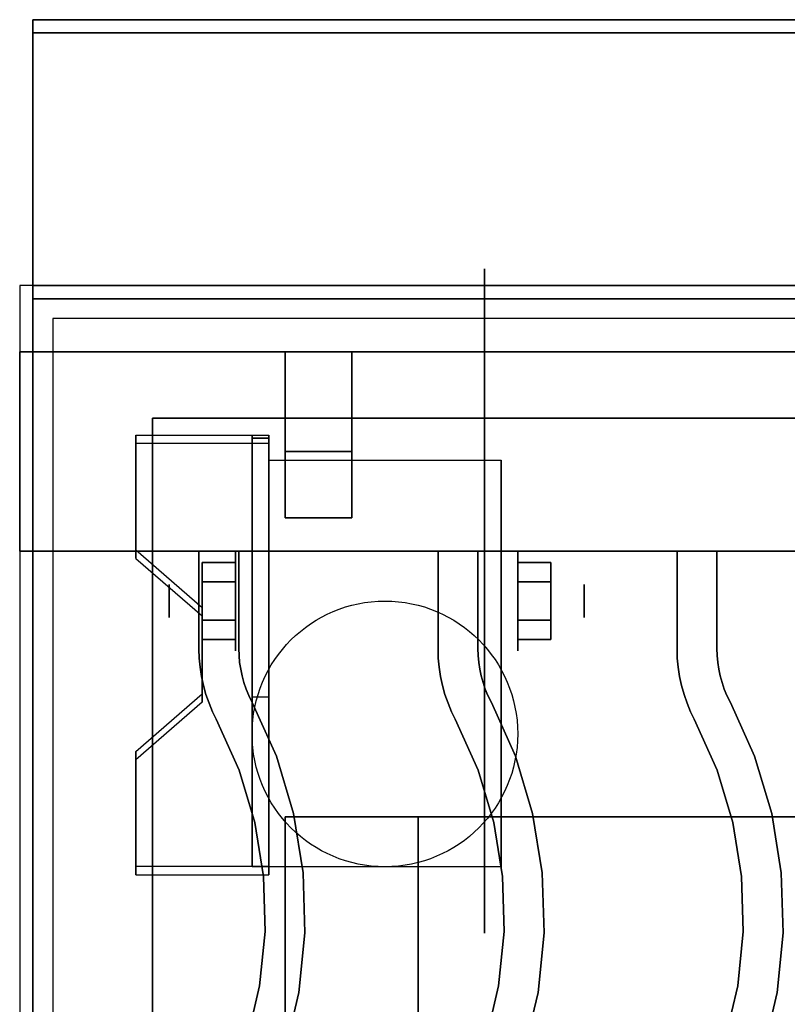
# Model space of a CAD drawing. Extents: x -74 to 74, y -18 to 19.
# Drawn here: x -74 to -68, y 11 to 18 of the extents above; entities that cross this region are included whole.
import ezdxf

# ---------------------------------------------------------------- set-up
doc = ezdxf.new("R2010")
doc.units = 0
for name, color, linetype in [('3D', 254, 'CONTINUOUS'), ('3D-BLACK', 250, 'CONTINUOUS'), ('3D-CASTIRON', 251, 'CONTINUOUS'), ('3D-FLAT', 7, 'CONTINUOUS'), ('3D-NON', 43, 'CONTINUOUS')]:
    doc.layers.add(name, color=color, linetype=linetype)

msp = doc.modelspace()

# ---------------------------------------------------------------- linework, layer by layer
at = {"layer": '3D', "extrusion": (0, -1, 0)}
for centre in [(-71.5, 58, -15.5), (-71.5, 70, -15.5), (-70.5, 58, -15.5), (-70.5, 70, -15.5), (-69.5, 58, -15.5), (-69.5, 70, -15.5), (-68.5, 58, -15.5), (-68.5, 70, -15.5)]:
    msp.add_circle(centre, 0.1875, dxfattribs=at)
at = {"layer": '3D', "extrusion": (1, 0, 0)}
for centre, radius in [((14.125, 2.5, -71.875), 0.375), ((14.125, 2.5, -72.375), 0.125)]:
    msp.add_circle(centre, radius, dxfattribs=at)
at = {"layer": '3D', "extrusion": (-1, 0, 0)}
for centre, radius in [((-14.125, 2.5, 69.75), 0.375), ((-14.125, 2.5, 69.25), 0.125)]:
    msp.add_circle(centre, radius, dxfattribs=at)
at = {"layer": '3D', "extrusion": (1, 0, 0)}
for centre in [(14.125, 2.5, -71.625), (14.125, 2.5, -69.875)]:
    msp.add_arc(centre, 1.0607, 225, 0, dxfattribs=at)
at = {"layer": '3D', "extrusion": (0, -1, 0)}
for centre, start, end in [((-70.5, 12, -12.5), 180, 270), ((-70.5, 24, -12.5), 90, 180)]:
    msp.add_arc(centre, 1, start, end, dxfattribs=at)
at = {"layer": '3D'}
for points in [[(-71.625, 15.3738, 4.087), (-71.625, 15.3113, 4.1953), (-72.625, 15.3113, 4.1953), (-72.625, 15.3738, 4.087)], [(-71.625, 15.3738, 4.087), (-71.625, 12.1262, 2.212), (-71.75, 12.1262, 2.212), (-71.75, 15.3738, 4.087)], [(-71.625, 15.3738, 4.087), (-71.625, 15.3493, 2.6295), (-71.75, 15.3493, 2.6295), (-71.75, 15.3738, 4.087)], [(-71.625, 15.3493, 2.6295), (-71.625, 13.4007, 1.5045), (-71.75, 13.4007, 1.5045), (-71.75, 15.3493, 2.6295)], [(-72.625, 14.5078, 3.587), (-72.625, 14.4453, 3.6953), (-72.125, 14.0123, 3.4453), (-72.125, 14.0748, 3.337)], [(-72.125, 14.2693, 2.25), (-71.875, 14.2693, 2.25), (-71.875, 14.4137, 2.5), (-72.125, 14.4137, 2.5)], [(-72.125, 14.4137, 2.5), (-71.875, 14.4137, 2.5), (-71.875, 14.2693, 2.75), (-72.125, 14.2693, 2.75)], [(-69.5, 14.2693, 2.75), (-69.75, 14.2693, 2.75), (-69.75, 14.4137, 2.5), (-69.5, 14.4137, 2.5)], [(-69.5, 14.4137, 2.5), (-69.75, 14.4137, 2.5), (-69.75, 14.2693, 2.25), (-69.5, 14.2693, 2.25)], [(-72.125, 13.9807, 2.75), (-71.875, 13.9807, 2.75), (-71.875, 13.8363, 2.5), (-72.125, 13.8363, 2.5)], [(-72.125, 13.8363, 2.5), (-71.875, 13.8363, 2.5), (-71.875, 13.9807, 2.25), (-72.125, 13.9807, 2.25)], [(-69.5, 13.9807, 2.25), (-69.75, 13.9807, 2.25), (-69.75, 13.8363, 2.5), (-69.5, 13.8363, 2.5)], [(-69.5, 13.8363, 2.5), (-69.75, 13.8363, 2.5), (-69.75, 13.9807, 2.75), (-69.5, 13.9807, 2.75)], [(-72.125, 13.4252, 2.962), (-72.125, 13.3627, 3.0703), (-72.625, 12.9297, 2.8203), (-72.625, 12.9922, 2.712)], [(-71.625, 12.1262, 2.212), (-71.625, 13.4007, 1.5045), (-71.75, 13.4007, 1.5045), (-71.75, 12.1262, 2.212)], [(-72.625, 12.1262, 2.212), (-72.625, 12.0637, 2.3203), (-71.625, 12.0637, 2.3203), (-71.625, 12.1262, 2.212)]]:
    msp.add_3dface(points, dxfattribs=at)
at = {"layer": '3D', "invisible_edges": 15}
for points in [[(-71.625, 15.3738, 4.087), (-72.625, 15.3738, 4.087), (-72.625, 14.5078, 3.587), (-71.625, 14.5078, 3.587)], [(-71.625, 15.3113, 4.1953), (-72.625, 15.3113, 4.1953), (-72.625, 14.4453, 3.6953), (-71.625, 14.4453, 3.6953)], [(-72.125, 14.0748, 3.337), (-71.625, 14.0748, 3.337), (-71.625, 14.5078, 3.587), (-72.625, 14.5078, 3.587)], [(-72.125, 14.0123, 3.4453), (-71.625, 14.0123, 3.4453), (-71.625, 14.4453, 3.6953), (-72.625, 14.4453, 3.6953)], [(-71.625, 14.0748, 3.337), (-72.125, 14.0748, 3.337), (-72.125, 13.4252, 2.962), (-71.625, 13.4252, 2.962)], [(-71.625, 14.0123, 3.4453), (-72.125, 14.0123, 3.4453), (-72.125, 13.3627, 3.0703), (-71.625, 13.3627, 3.0703)], [(-72.625, 12.9922, 2.712), (-71.625, 12.9922, 2.712), (-71.625, 13.4252, 2.962), (-72.125, 13.4252, 2.962)], [(-72.625, 12.9297, 2.8203), (-71.625, 12.9297, 2.8203), (-71.625, 13.3627, 3.0703), (-72.125, 13.3627, 3.0703)], [(-71.625, 12.9922, 2.712), (-72.625, 12.9922, 2.712), (-72.625, 12.1262, 2.212), (-71.625, 12.1262, 2.212)], [(-71.625, 12.9297, 2.8203), (-72.625, 12.9297, 2.8203), (-72.625, 12.0637, 2.3203), (-71.625, 12.0637, 2.3203)]]:
    msp.add_3dface(points, dxfattribs=at)
at = {"layer": '3D-BLACK', "extrusion": (-1, 0, 0)}
msp.add_circle((-14.125, 2.5, 70), 2.5, dxfattribs=at)
at = {"layer": '3D-CASTIRON'}
for points in [[(-61.5, 16.5, 35), (-73.5, 16.5, 35), (-73.5, 3, 35), (-61.5, 3, 35)], [(-61.75, 16.25, 35), (-73.25, 16.25, 35), (-73.25, 3.25, 35), (-61.75, 3.25, 35)], [(-73.5, 16, 35.5), (-73.5, 14.5, 35.5), (-73.5, 14.5, 36), (-73.5, 16, 36)], [(-61.5, 16, 35.5), (-73.5, 16, 35.5), (-73.5, 16, 36), (-61.5, 16, 36)], [(-61.5, 16, 36), (-73.5, 16, 36), (-73.5, 14.5, 36), (-61.5, 14.5, 36)], [(-61.5, 16, 35.5), (-73.5, 16, 35.5), (-73.5, 14.5, 35.5), (-61.5, 14.5, 35.5)], [(-71, 16, 35.25), (-71, 16, 35), (-71.5, 16, 35), (-71.5, 16, 35.25)], [(-71, 16, 35), (-71, 15.5, 35), (-71.5, 15.5, 35), (-71.5, 16, 35)], [(-71, 16, 35.25), (-71, 15.25, 35.25), (-71.5, 15.25, 35.25), (-71.5, 16, 35.25)], [(-71.5, 16, 35.25), (-71.5, 15.25, 35.25), (-71.5, 15.5, 35), (-71.5, 16, 35)], [(-71, 16, 35.25), (-71.5, 16, 35.25), (-71.5, 16, 35.5), (-71, 16, 35.5)], [(-71.5, 14.75, 35.25), (-71.5, 16, 35.25), (-71.5, 16, 35.5), (-71.5, 14.75, 35.5)], [(-71, 14.75, 35.5), (-71.5, 14.75, 35.5), (-71.5, 16, 35.5), (-71, 16, 35.5)], [(-71, 14.75, 35.25), (-71.5, 14.75, 35.25), (-71.5, 16, 35.25), (-71, 16, 35.25)], [(-71, 16, 35.25), (-71, 15.25, 35.25), (-71, 15.5, 35), (-71, 16, 35)], [(-71, 14.75, 35.25), (-71, 16, 35.25), (-71, 16, 35.5), (-71, 14.75, 35.5)], [(-71, 15.25, 35.25), (-71, 15.5, 35), (-71.5, 15.5, 35), (-71.5, 15.25, 35.25)], [(-71, 14.75, 35.25), (-71.5, 14.75, 35.25), (-71.5, 14.75, 35.5), (-71, 14.75, 35.5)], [(-61.5, 14.5, 35.5), (-73.5, 14.5, 35.5), (-73.5, 14.5, 36), (-61.5, 14.5, 36)], [(-72.15, 14.5, 36), (-72.15, 14.5, 35.5), (-71.85, 14.5, 35.5), (-71.85, 14.5, 36)], [(-72.15, 13.7633, 36), (-72.15, 13.7633, 35.5), (-72.15, 14.5, 35.5), (-72.15, 14.5, 36)], [(-71.85, 13.7678, 36), (-71.85, 13.7678, 35.5), (-71.85, 14.5, 35.5), (-71.85, 14.5, 36)], [(-70.35, 14.5, 36), (-70.35, 14.5, 35.5), (-70.05, 14.5, 35.5), (-70.05, 14.5, 36)], [(-70.35, 13.7633, 36), (-70.35, 13.7633, 35.5), (-70.35, 14.5, 35.5), (-70.35, 14.5, 36)], [(-70.05, 13.7678, 36), (-70.05, 13.7678, 35.5), (-70.05, 14.5, 35.5), (-70.05, 14.5, 36)], [(-68.55, 14.5, 36), (-68.55, 14.5, 35.5), (-68.25, 14.5, 35.5), (-68.25, 14.5, 36)], [(-68.55, 13.7633, 36), (-68.55, 13.7633, 35.5), (-68.55, 14.5, 35.5), (-68.55, 14.5, 36)], [(-68.25, 13.7678, 36), (-68.25, 13.7678, 35.5), (-68.25, 14.5, 35.5), (-68.25, 14.5, 36)], [(-72.1479, 13.6957, 36), (-72.1479, 13.6957, 35.5), (-72.15, 13.7633, 35.5), (-72.15, 13.7633, 36)], [(-71.8484, 13.7139, 36), (-71.8484, 13.7139, 35.5), (-71.85, 13.7678, 35.5), (-71.85, 13.7678, 36)], [(-71.8437, 13.6625, 36), (-71.8437, 13.6625, 35.5), (-71.8484, 13.7139, 35.5), (-71.8484, 13.7139, 36)], [(-70.3479, 13.6957, 36), (-70.3479, 13.6957, 35.5), (-70.35, 13.7633, 35.5), (-70.35, 13.7633, 36)], [(-70.0484, 13.7139, 36), (-70.0484, 13.7139, 35.5), (-70.05, 13.7678, 35.5), (-70.05, 13.7678, 36)], [(-70.0437, 13.6625, 36), (-70.0437, 13.6625, 35.5), (-70.0484, 13.7139, 35.5), (-70.0484, 13.7139, 36)], [(-68.5479, 13.6957, 36), (-68.5479, 13.6957, 35.5), (-68.55, 13.7633, 35.5), (-68.55, 13.7633, 36)], [(-68.2484, 13.7139, 36), (-68.2484, 13.7139, 35.5), (-68.25, 13.7678, 35.5), (-68.25, 13.7678, 36)], [(-68.2437, 13.6625, 36), (-68.2437, 13.6625, 35.5), (-68.2484, 13.7139, 35.5), (-68.2484, 13.7139, 36)], [(-72.1416, 13.6261, 36), (-72.1416, 13.6261, 35.5), (-72.1479, 13.6957, 35.5), (-72.1479, 13.6957, 36)], [(-71.8358, 13.6114, 36), (-71.8358, 13.6114, 35.5), (-71.8437, 13.6625, 35.5), (-71.8437, 13.6625, 36)], [(-70.3416, 13.6261, 36), (-70.3416, 13.6261, 35.5), (-70.3479, 13.6957, 35.5), (-70.3479, 13.6957, 36)], [(-70.0358, 13.6114, 36), (-70.0358, 13.6114, 35.5), (-70.0437, 13.6625, 35.5), (-70.0437, 13.6625, 36)], [(-68.5416, 13.6261, 36), (-68.5416, 13.6261, 35.5), (-68.5479, 13.6957, 35.5), (-68.5479, 13.6957, 36)], [(-68.2358, 13.6114, 36), (-68.2358, 13.6114, 35.5), (-68.2437, 13.6625, 35.5), (-68.2437, 13.6625, 36)], [(-72.131, 13.557, 36), (-72.131, 13.557, 35.5), (-72.1416, 13.6261, 35.5), (-72.1416, 13.6261, 36)], [(-71.8249, 13.5609, 36), (-71.8249, 13.5609, 35.5), (-71.8358, 13.6114, 35.5), (-71.8358, 13.6114, 36)], [(-71.811, 13.5112, 36), (-71.811, 13.5112, 35.5), (-71.8249, 13.5609, 35.5), (-71.8249, 13.5609, 36)], [(-70.331, 13.557, 36), (-70.331, 13.557, 35.5), (-70.3416, 13.6261, 35.5), (-70.3416, 13.6261, 36)], [(-70.0249, 13.5609, 36), (-70.0249, 13.5609, 35.5), (-70.0358, 13.6114, 35.5), (-70.0358, 13.6114, 36)], [(-70.011, 13.5112, 36), (-70.011, 13.5112, 35.5), (-70.0249, 13.5609, 35.5), (-70.0249, 13.5609, 36)], [(-68.531, 13.557, 36), (-68.531, 13.557, 35.5), (-68.5416, 13.6261, 35.5), (-68.5416, 13.6261, 36)], [(-68.2249, 13.5609, 36), (-68.2249, 13.5609, 35.5), (-68.2358, 13.6114, 35.5), (-68.2358, 13.6114, 36)], [(-68.211, 13.5112, 36), (-68.211, 13.5112, 35.5), (-68.2249, 13.5609, 35.5), (-68.2249, 13.5609, 36)], [(-72.1162, 13.4887, 36), (-72.1162, 13.4887, 35.5), (-72.131, 13.557, 35.5), (-72.131, 13.557, 36)], [(-72.0974, 13.4214, 36), (-72.0974, 13.4214, 35.5), (-72.1162, 13.4887, 35.5), (-72.1162, 13.4887, 36)], [(-71.794, 13.4624, 36), (-71.794, 13.4624, 35.5), (-71.811, 13.5112, 35.5), (-71.811, 13.5112, 36)], [(-70.3162, 13.4887, 36), (-70.3162, 13.4887, 35.5), (-70.331, 13.557, 35.5), (-70.331, 13.557, 36)], [(-70.2974, 13.4214, 36), (-70.2974, 13.4214, 35.5), (-70.3162, 13.4887, 35.5), (-70.3162, 13.4887, 36)], [(-69.994, 13.4624, 36), (-69.994, 13.4624, 35.5), (-70.011, 13.5112, 35.5), (-70.011, 13.5112, 36)], [(-68.5162, 13.4887, 36), (-68.5162, 13.4887, 35.5), (-68.531, 13.557, 35.5), (-68.531, 13.557, 36)], [(-68.4974, 13.4214, 36), (-68.4974, 13.4214, 35.5), (-68.5162, 13.4887, 35.5), (-68.5162, 13.4887, 36)], [(-68.194, 13.4624, 36), (-68.194, 13.4624, 35.5), (-68.211, 13.5112, 35.5), (-68.211, 13.5112, 36)], [(-72.0744, 13.3553, 36), (-72.0744, 13.3553, 35.5), (-72.0974, 13.4214, 35.5), (-72.0974, 13.4214, 36)], [(-71.7741, 13.4147, 36), (-71.7741, 13.4147, 35.5), (-71.794, 13.4624, 35.5), (-71.794, 13.4624, 36)], [(-71.7482, 13.3619, 36), (-71.7482, 13.3619, 35.5), (-71.7741, 13.4147, 35.5), (-71.7741, 13.4147, 36)], [(-70.2744, 13.3553, 36), (-70.2744, 13.3553, 35.5), (-70.2974, 13.4214, 35.5), (-70.2974, 13.4214, 36)], [(-69.9741, 13.4147, 36), (-69.9741, 13.4147, 35.5), (-69.994, 13.4624, 35.5), (-69.994, 13.4624, 36)], [(-69.9482, 13.3619, 36), (-69.9482, 13.3619, 35.5), (-69.9741, 13.4147, 35.5), (-69.9741, 13.4147, 36)], [(-68.4744, 13.3553, 36), (-68.4744, 13.3553, 35.5), (-68.4974, 13.4214, 35.5), (-68.4974, 13.4214, 36)], [(-68.1741, 13.4147, 36), (-68.1741, 13.4147, 35.5), (-68.194, 13.4624, 35.5), (-68.194, 13.4624, 36)], [(-68.1482, 13.3619, 36), (-68.1482, 13.3619, 35.5), (-68.1741, 13.4147, 35.5), (-68.1741, 13.4147, 36)], [(-72.0475, 13.2908, 36), (-72.0475, 13.2908, 35.5), (-72.0744, 13.3553, 35.5), (-72.0744, 13.3553, 36)], [(-71.5668, 12.9567, 36), (-71.5668, 12.9567, 35.5), (-71.7482, 13.3619, 35.5), (-71.7482, 13.3619, 36)], [(-70.2475, 13.2908, 36), (-70.2475, 13.2908, 35.5), (-70.2744, 13.3553, 35.5), (-70.2744, 13.3553, 36)], [(-69.7668, 12.9567, 36), (-69.7668, 12.9567, 35.5), (-69.9482, 13.3619, 35.5), (-69.9482, 13.3619, 36)], [(-68.4475, 13.2908, 36), (-68.4475, 13.2908, 35.5), (-68.4744, 13.3553, 35.5), (-68.4744, 13.3553, 36)], [(-67.9668, 12.9567, 36), (-67.9668, 12.9567, 35.5), (-68.1482, 13.3619, 35.5), (-68.1482, 13.3619, 36)], [(-72.0199, 13.2345, 36), (-72.0199, 13.2345, 35.5), (-72.0475, 13.2908, 35.5), (-72.0475, 13.2908, 36)], [(-70.2199, 13.2345, 36), (-70.2199, 13.2345, 35.5), (-70.2475, 13.2908, 35.5), (-70.2475, 13.2908, 36)], [(-68.4199, 13.2345, 36), (-68.4199, 13.2345, 35.5), (-68.4475, 13.2908, 35.5), (-68.4475, 13.2908, 36)], [(-71.8485, 12.852, 36), (-71.8485, 12.852, 35.5), (-72.0199, 13.2345, 35.5), (-72.0199, 13.2345, 36)], [(-70.0485, 12.852, 36), (-70.0485, 12.852, 35.5), (-70.2199, 13.2345, 35.5), (-70.2199, 13.2345, 36)], [(-68.2485, 12.852, 36), (-68.2485, 12.852, 35.5), (-68.4199, 13.2345, 35.5), (-68.4199, 13.2345, 36)], [(-71.4374, 12.5246, 36), (-71.4374, 12.5246, 35.5), (-71.5668, 12.9567, 35.5), (-71.5668, 12.9567, 36)], [(-69.6374, 12.5246, 36), (-69.6374, 12.5246, 35.5), (-69.7668, 12.9567, 35.5), (-69.7668, 12.9567, 36)], [(-67.8374, 12.5246, 36), (-67.8374, 12.5246, 35.5), (-67.9668, 12.9567, 35.5), (-67.9668, 12.9567, 36)], [(-71.7304, 12.4573, 36), (-71.7304, 12.4573, 35.5), (-71.8485, 12.852, 35.5), (-71.8485, 12.852, 36)], [(-69.9304, 12.4573, 36), (-69.9304, 12.4573, 35.5), (-70.0485, 12.852, 35.5), (-70.0485, 12.852, 36)], [(-68.1304, 12.4573, 36), (-68.1304, 12.4573, 35.5), (-68.2485, 12.852, 35.5), (-68.2485, 12.852, 36)], [(-71.3654, 12.0793, 36), (-71.3654, 12.0793, 35.5), (-71.4374, 12.5246, 35.5), (-71.4374, 12.5246, 36)], [(-69.5654, 12.0793, 36), (-69.5654, 12.0793, 35.5), (-69.6374, 12.5246, 35.5), (-69.6374, 12.5246, 36)], [(-67.7654, 12.0793, 36), (-67.7654, 12.0793, 35.5), (-67.8374, 12.5246, 35.5), (-67.8374, 12.5246, 36)], [(-71.6646, 12.0507, 36), (-71.6646, 12.0507, 35.5), (-71.7304, 12.4573, 35.5), (-71.7304, 12.4573, 36)], [(-69.8646, 12.0507, 36), (-69.8646, 12.0507, 35.5), (-69.9304, 12.4573, 35.5), (-69.9304, 12.4573, 36)], [(-68.0646, 12.0507, 36), (-68.0646, 12.0507, 35.5), (-68.1304, 12.4573, 35.5), (-68.1304, 12.4573, 36)], [(-71.3518, 11.6283, 36), (-71.3518, 11.6283, 35.5), (-71.3654, 12.0793, 35.5), (-71.3654, 12.0793, 36)], [(-69.5518, 11.6283, 36), (-69.5518, 11.6283, 35.5), (-69.5654, 12.0793, 35.5), (-69.5654, 12.0793, 36)], [(-67.7518, 11.6283, 36), (-67.7518, 11.6283, 35.5), (-67.7654, 12.0793, 35.5), (-67.7654, 12.0793, 36)], [(-71.6523, 11.6389, 36), (-71.6523, 11.6389, 35.5), (-71.6646, 12.0507, 35.5), (-71.6646, 12.0507, 36)], [(-69.8523, 11.6389, 36), (-69.8523, 11.6389, 35.5), (-69.8646, 12.0507, 35.5), (-69.8646, 12.0507, 36)], [(-68.0523, 11.6389, 36), (-68.0523, 11.6389, 35.5), (-68.0646, 12.0507, 35.5), (-68.0646, 12.0507, 36)], [(-71.6935, 11.229, 36), (-71.6935, 11.229, 35.5), (-71.6523, 11.6389, 35.5), (-71.6523, 11.6389, 36)], [(-69.8935, 11.229, 36), (-69.8935, 11.229, 35.5), (-69.8523, 11.6389, 35.5), (-69.8523, 11.6389, 36)], [(-68.0935, 11.229, 36), (-68.0935, 11.229, 35.5), (-68.0523, 11.6389, 35.5), (-68.0523, 11.6389, 36)], [(-71.397, 11.1795, 36), (-71.397, 11.1795, 35.5), (-71.3518, 11.6283, 35.5), (-71.3518, 11.6283, 36)], [(-69.597, 11.1795, 36), (-69.597, 11.1795, 35.5), (-69.5518, 11.6283, 35.5), (-69.5518, 11.6283, 36)], [(-67.797, 11.1795, 36), (-67.797, 11.1795, 35.5), (-67.7518, 11.6283, 35.5), (-67.7518, 11.6283, 36)], [(-71.7877, 10.828, 36), (-71.7877, 10.828, 35.5), (-71.6935, 11.229, 35.5), (-71.6935, 11.229, 36)], [(-69.9877, 10.828, 36), (-69.9877, 10.828, 35.5), (-69.8935, 11.229, 35.5), (-69.8935, 11.229, 36)], [(-68.1877, 10.828, 36), (-68.1877, 10.828, 35.5), (-68.0935, 11.229, 35.5), (-68.0935, 11.229, 36)], [(-71.5001, 10.7403, 36), (-71.5001, 10.7403, 35.5), (-71.397, 11.1795, 35.5), (-71.397, 11.1795, 36)], [(-69.7001, 10.7403, 36), (-69.7001, 10.7403, 35.5), (-69.597, 11.1795, 35.5), (-69.597, 11.1795, 36)], [(-67.9001, 10.7403, 36), (-67.9001, 10.7403, 35.5), (-67.797, 11.1795, 35.5), (-67.797, 11.1795, 36)]]:
    msp.add_3dface(points, dxfattribs=at)
at = {"layer": '3D-CASTIRON', "invisible_edges": 15}
for points in [[(-72.15, 13.7633, 35.5), (-71.85, 13.7678, 35.5), (-71.85, 14.5, 35.5), (-72.15, 14.5, 35.5)], [(-72.15, 13.7633, 36), (-71.85, 13.7678, 36), (-71.85, 14.5, 36), (-72.15, 14.5, 36)], [(-70.35, 13.7633, 35.5), (-70.05, 13.7678, 35.5), (-70.05, 14.5, 35.5), (-70.35, 14.5, 35.5)], [(-70.35, 13.7633, 36), (-70.05, 13.7678, 36), (-70.05, 14.5, 36), (-70.35, 14.5, 36)], [(-68.55, 13.7633, 35.5), (-68.25, 13.7678, 35.5), (-68.25, 14.5, 35.5), (-68.55, 14.5, 35.5)], [(-68.55, 13.7633, 36), (-68.25, 13.7678, 36), (-68.25, 14.5, 36), (-68.55, 14.5, 36)], [(-72.1479, 13.6957, 35.5), (-71.8484, 13.7139, 35.5), (-71.85, 13.7678, 35.5), (-72.15, 13.7633, 35.5)], [(-72.1479, 13.6957, 36), (-71.8484, 13.7139, 36), (-71.85, 13.7678, 36), (-72.15, 13.7633, 36)], [(-72.1416, 13.6261, 35.5), (-71.8437, 13.6625, 35.5), (-71.8484, 13.7139, 35.5), (-72.1479, 13.6957, 35.5)], [(-72.1416, 13.6261, 36), (-71.8437, 13.6625, 36), (-71.8484, 13.7139, 36), (-72.1479, 13.6957, 36)], [(-70.3479, 13.6957, 35.5), (-70.0484, 13.7139, 35.5), (-70.05, 13.7678, 35.5), (-70.35, 13.7633, 35.5)], [(-70.3479, 13.6957, 36), (-70.0484, 13.7139, 36), (-70.05, 13.7678, 36), (-70.35, 13.7633, 36)], [(-70.3416, 13.6261, 35.5), (-70.0437, 13.6625, 35.5), (-70.0484, 13.7139, 35.5), (-70.3479, 13.6957, 35.5)], [(-70.3416, 13.6261, 36), (-70.0437, 13.6625, 36), (-70.0484, 13.7139, 36), (-70.3479, 13.6957, 36)], [(-68.5479, 13.6957, 35.5), (-68.2484, 13.7139, 35.5), (-68.25, 13.7678, 35.5), (-68.55, 13.7633, 35.5)], [(-68.5479, 13.6957, 36), (-68.2484, 13.7139, 36), (-68.25, 13.7678, 36), (-68.55, 13.7633, 36)], [(-68.5416, 13.6261, 35.5), (-68.2437, 13.6625, 35.5), (-68.2484, 13.7139, 35.5), (-68.5479, 13.6957, 35.5)], [(-68.5416, 13.6261, 36), (-68.2437, 13.6625, 36), (-68.2484, 13.7139, 36), (-68.5479, 13.6957, 36)], [(-72.131, 13.557, 35.5), (-71.8358, 13.6114, 35.5), (-71.8437, 13.6625, 35.5), (-72.1416, 13.6261, 35.5)], [(-72.131, 13.557, 36), (-71.8358, 13.6114, 36), (-71.8437, 13.6625, 36), (-72.1416, 13.6261, 36)], [(-70.331, 13.557, 35.5), (-70.0358, 13.6114, 35.5), (-70.0437, 13.6625, 35.5), (-70.3416, 13.6261, 35.5)], [(-70.331, 13.557, 36), (-70.0358, 13.6114, 36), (-70.0437, 13.6625, 36), (-70.3416, 13.6261, 36)], [(-68.531, 13.557, 35.5), (-68.2358, 13.6114, 35.5), (-68.2437, 13.6625, 35.5), (-68.5416, 13.6261, 35.5)], [(-68.531, 13.557, 36), (-68.2358, 13.6114, 36), (-68.2437, 13.6625, 36), (-68.5416, 13.6261, 36)], [(-72.1162, 13.4887, 35.5), (-71.8249, 13.5609, 35.5), (-71.8358, 13.6114, 35.5), (-72.131, 13.557, 35.5)], [(-72.1162, 13.4887, 36), (-71.8249, 13.5609, 36), (-71.8358, 13.6114, 36), (-72.131, 13.557, 36)], [(-72.0974, 13.4214, 35.5), (-71.811, 13.5112, 35.5), (-71.8249, 13.5609, 35.5), (-72.1162, 13.4887, 35.5)], [(-72.0974, 13.4214, 36), (-71.811, 13.5112, 36), (-71.8249, 13.5609, 36), (-72.1162, 13.4887, 36)], [(-70.3162, 13.4887, 35.5), (-70.0249, 13.5609, 35.5), (-70.0358, 13.6114, 35.5), (-70.331, 13.557, 35.5)], [(-70.3162, 13.4887, 36), (-70.0249, 13.5609, 36), (-70.0358, 13.6114, 36), (-70.331, 13.557, 36)], [(-70.2974, 13.4214, 35.5), (-70.011, 13.5112, 35.5), (-70.0249, 13.5609, 35.5), (-70.3162, 13.4887, 35.5)], [(-70.2974, 13.4214, 36), (-70.011, 13.5112, 36), (-70.0249, 13.5609, 36), (-70.3162, 13.4887, 36)], [(-68.5162, 13.4887, 35.5), (-68.2249, 13.5609, 35.5), (-68.2358, 13.6114, 35.5), (-68.531, 13.557, 35.5)], [(-68.5162, 13.4887, 36), (-68.2249, 13.5609, 36), (-68.2358, 13.6114, 36), (-68.531, 13.557, 36)], [(-68.4974, 13.4214, 35.5), (-68.211, 13.5112, 35.5), (-68.2249, 13.5609, 35.5), (-68.5162, 13.4887, 35.5)], [(-68.4974, 13.4214, 36), (-68.211, 13.5112, 36), (-68.2249, 13.5609, 36), (-68.5162, 13.4887, 36)], [(-72.0744, 13.3553, 35.5), (-71.794, 13.4624, 35.5), (-71.811, 13.5112, 35.5), (-72.0974, 13.4214, 35.5)], [(-72.0744, 13.3553, 36), (-71.794, 13.4624, 36), (-71.811, 13.5112, 36), (-72.0974, 13.4214, 36)], [(-70.2744, 13.3553, 35.5), (-69.994, 13.4624, 35.5), (-70.011, 13.5112, 35.5), (-70.2974, 13.4214, 35.5)], [(-70.2744, 13.3553, 36), (-69.994, 13.4624, 36), (-70.011, 13.5112, 36), (-70.2974, 13.4214, 36)], [(-68.4744, 13.3553, 35.5), (-68.194, 13.4624, 35.5), (-68.211, 13.5112, 35.5), (-68.4974, 13.4214, 35.5)], [(-68.4744, 13.3553, 36), (-68.194, 13.4624, 36), (-68.211, 13.5112, 36), (-68.4974, 13.4214, 36)], [(-72.0475, 13.2908, 35.5), (-71.7741, 13.4147, 35.5), (-71.794, 13.4624, 35.5), (-72.0744, 13.3553, 35.5)], [(-72.0475, 13.2908, 36), (-71.7741, 13.4147, 36), (-71.794, 13.4624, 36), (-72.0744, 13.3553, 36)], [(-72.0199, 13.2345, 35.5), (-71.7482, 13.3619, 35.5), (-71.7741, 13.4147, 35.5), (-72.0475, 13.2908, 35.5)], [(-72.0199, 13.2345, 36), (-71.7482, 13.3619, 36), (-71.7741, 13.4147, 36), (-72.0475, 13.2908, 36)], [(-70.2475, 13.2908, 35.5), (-69.9741, 13.4147, 35.5), (-69.994, 13.4624, 35.5), (-70.2744, 13.3553, 35.5)], [(-70.2475, 13.2908, 36), (-69.9741, 13.4147, 36), (-69.994, 13.4624, 36), (-70.2744, 13.3553, 36)], [(-70.2199, 13.2345, 35.5), (-69.9482, 13.3619, 35.5), (-69.9741, 13.4147, 35.5), (-70.2475, 13.2908, 35.5)], [(-70.2199, 13.2345, 36), (-69.9482, 13.3619, 36), (-69.9741, 13.4147, 36), (-70.2475, 13.2908, 36)], [(-68.4475, 13.2908, 35.5), (-68.1741, 13.4147, 35.5), (-68.194, 13.4624, 35.5), (-68.4744, 13.3553, 35.5)], [(-68.4475, 13.2908, 36), (-68.1741, 13.4147, 36), (-68.194, 13.4624, 36), (-68.4744, 13.3553, 36)], [(-68.4199, 13.2345, 35.5), (-68.1482, 13.3619, 35.5), (-68.1741, 13.4147, 35.5), (-68.4475, 13.2908, 35.5)], [(-68.4199, 13.2345, 36), (-68.1482, 13.3619, 36), (-68.1741, 13.4147, 36), (-68.4475, 13.2908, 36)], [(-71.8485, 12.852, 35.5), (-71.5668, 12.9567, 35.5), (-71.7482, 13.3619, 35.5), (-72.0199, 13.2345, 35.5)], [(-71.8485, 12.852, 36), (-71.5668, 12.9567, 36), (-71.7482, 13.3619, 36), (-72.0199, 13.2345, 36)], [(-70.0485, 12.852, 35.5), (-69.7668, 12.9567, 35.5), (-69.9482, 13.3619, 35.5), (-70.2199, 13.2345, 35.5)], [(-70.0485, 12.852, 36), (-69.7668, 12.9567, 36), (-69.9482, 13.3619, 36), (-70.2199, 13.2345, 36)], [(-68.2485, 12.852, 35.5), (-67.9668, 12.9567, 35.5), (-68.1482, 13.3619, 35.5), (-68.4199, 13.2345, 35.5)], [(-68.2485, 12.852, 36), (-67.9668, 12.9567, 36), (-68.1482, 13.3619, 36), (-68.4199, 13.2345, 36)], [(-71.7304, 12.4573, 35.5), (-71.4374, 12.5246, 35.5), (-71.5668, 12.9567, 35.5), (-71.8485, 12.852, 35.5)], [(-71.7304, 12.4573, 36), (-71.4374, 12.5246, 36), (-71.5668, 12.9567, 36), (-71.8485, 12.852, 36)], [(-69.9304, 12.4573, 35.5), (-69.6374, 12.5246, 35.5), (-69.7668, 12.9567, 35.5), (-70.0485, 12.852, 35.5)], [(-69.9304, 12.4573, 36), (-69.6374, 12.5246, 36), (-69.7668, 12.9567, 36), (-70.0485, 12.852, 36)], [(-68.1304, 12.4573, 35.5), (-67.8374, 12.5246, 35.5), (-67.9668, 12.9567, 35.5), (-68.2485, 12.852, 35.5)], [(-68.1304, 12.4573, 36), (-67.8374, 12.5246, 36), (-67.9668, 12.9567, 36), (-68.2485, 12.852, 36)], [(-71.6646, 12.0507, 35.5), (-71.3654, 12.0793, 35.5), (-71.4374, 12.5246, 35.5), (-71.7304, 12.4573, 35.5)], [(-71.6646, 12.0507, 36), (-71.3654, 12.0793, 36), (-71.4374, 12.5246, 36), (-71.7304, 12.4573, 36)], [(-69.8646, 12.0507, 35.5), (-69.5654, 12.0793, 35.5), (-69.6374, 12.5246, 35.5), (-69.9304, 12.4573, 35.5)], [(-69.8646, 12.0507, 36), (-69.5654, 12.0793, 36), (-69.6374, 12.5246, 36), (-69.9304, 12.4573, 36)], [(-68.0646, 12.0507, 35.5), (-67.7654, 12.0793, 35.5), (-67.8374, 12.5246, 35.5), (-68.1304, 12.4573, 35.5)], [(-68.0646, 12.0507, 36), (-67.7654, 12.0793, 36), (-67.8374, 12.5246, 36), (-68.1304, 12.4573, 36)], [(-71.6523, 11.6389, 35.5), (-71.3518, 11.6283, 35.5), (-71.3654, 12.0793, 35.5), (-71.6646, 12.0507, 35.5)], [(-71.6523, 11.6389, 36), (-71.3518, 11.6283, 36), (-71.3654, 12.0793, 36), (-71.6646, 12.0507, 36)], [(-69.8523, 11.6389, 35.5), (-69.5518, 11.6283, 35.5), (-69.5654, 12.0793, 35.5), (-69.8646, 12.0507, 35.5)], [(-69.8523, 11.6389, 36), (-69.5518, 11.6283, 36), (-69.5654, 12.0793, 36), (-69.8646, 12.0507, 36)], [(-68.0523, 11.6389, 35.5), (-67.7518, 11.6283, 35.5), (-67.7654, 12.0793, 35.5), (-68.0646, 12.0507, 35.5)], [(-68.0523, 11.6389, 36), (-67.7518, 11.6283, 36), (-67.7654, 12.0793, 36), (-68.0646, 12.0507, 36)], [(-71.6935, 11.229, 35.5), (-71.397, 11.1795, 35.5), (-71.3518, 11.6283, 35.5), (-71.6523, 11.6389, 35.5)], [(-71.6935, 11.229, 36), (-71.397, 11.1795, 36), (-71.3518, 11.6283, 36), (-71.6523, 11.6389, 36)], [(-69.8935, 11.229, 35.5), (-69.597, 11.1795, 35.5), (-69.5518, 11.6283, 35.5), (-69.8523, 11.6389, 35.5)], [(-69.8935, 11.229, 36), (-69.597, 11.1795, 36), (-69.5518, 11.6283, 36), (-69.8523, 11.6389, 36)], [(-68.0935, 11.229, 35.5), (-67.797, 11.1795, 35.5), (-67.7518, 11.6283, 35.5), (-68.0523, 11.6389, 35.5)], [(-68.0935, 11.229, 36), (-67.797, 11.1795, 36), (-67.7518, 11.6283, 36), (-68.0523, 11.6389, 36)], [(-71.7877, 10.828, 35.5), (-71.5001, 10.7403, 35.5), (-71.397, 11.1795, 35.5), (-71.6935, 11.229, 35.5)], [(-71.7877, 10.828, 36), (-71.5001, 10.7403, 36), (-71.397, 11.1795, 36), (-71.6935, 11.229, 36)], [(-69.9877, 10.828, 35.5), (-69.7001, 10.7403, 35.5), (-69.597, 11.1795, 35.5), (-69.8935, 11.229, 35.5)], [(-69.9877, 10.828, 36), (-69.7001, 10.7403, 36), (-69.597, 11.1795, 36), (-69.8935, 11.229, 36)], [(-68.1877, 10.828, 35.5), (-67.9001, 10.7403, 35.5), (-67.797, 11.1795, 35.5), (-68.0935, 11.229, 35.5)], [(-68.1877, 10.828, 36), (-67.9001, 10.7403, 36), (-67.797, 11.1795, 36), (-68.0935, 11.229, 36)]]:
    msp.add_3dface(points, dxfattribs=at)
at = {"layer": '3D-FLAT'}
msp.add_circle((-70.75, 13.125, 5.75), 1, dxfattribs=at)
for points in [[(-37.6, 18.5, 36), (-73.4, 18.5, 36), (-73.4, 16.5, 36), (-37.6, 16.5, 36)], [(-37.6, 18.5, 35), (-73.4, 18.5, 35), (-73.4, 16.5, 35), (-37.6, 16.5, 35)], [(-73.4, -12.75, 26.8), (-37.6, -12.75, 26.8), (-37.6, 16.4, 26.8), (-73.4, 16.4, 26.8)], [(-73.4, -12.75, 6), (-37.6, -12.75, 6), (-37.6, 16.4, 6), (-73.4, 16.4, 6)], [(-71.625, 15.1857, 5.75), (-69.875, 15.1857, 5.75), (-69.875, 12.125, 5.75), (-71.625, 12.125, 5.75)], [(-72.125, 13.9807, 2.25), (-71.875, 13.9807, 2.25), (-71.875, 14.2693, 2.25), (-72.125, 14.2693, 2.25)], [(-72.125, 14.2693, 2.75), (-71.875, 14.2693, 2.75), (-71.875, 13.9807, 2.75), (-72.125, 13.9807, 2.75)], [(-69.5, 14.2693, 2.25), (-69.75, 14.2693, 2.25), (-69.75, 13.9807, 2.25), (-69.5, 13.9807, 2.25)], [(-69.5, 13.9807, 2.75), (-69.75, 13.9807, 2.75), (-69.75, 14.2693, 2.75), (-69.5, 14.2693, 2.75)], [(-43.5, 12.5, 25), (-43.5, -12.5, 25), (-70.5, -12.5, 25), (-70.5, 12.5, 25)], [(-70.5, 12.5, 11), (-70.5, -12.5, 11), (-43.5, -12.5, 11), (-43.5, 12.5, 11)]]:
    msp.add_3dface(points, dxfattribs=at)
at = {"layer": '3D-FLAT', "invisible_edges": 5}
for points in [[(-37.6, 16.5, 58), (-38.5, 15.5, 58), (-72.5, 15.5, 58), (-73.4, 16.5, 58)], [(-73.4, 16.5, 58), (-72.5, 15.5, 58), (-72.5, 3.5, 58), (-73.4, 2.5, 58)], [(-37.6, 16.5, 70), (-38.5, 15.5, 70), (-72.5, 15.5, 70), (-73.4, 16.5, 70)], [(-73.4, 16.5, 70), (-72.5, 15.5, 70), (-72.5, 3.5, 70), (-73.4, 2.5, 70)]]:
    msp.add_3dface(points, dxfattribs=at)
at = {"layer": '3D-NON'}
for points in [[(-73.4, 18.5, 36), (-73.4, 18.5, 70), (-73.4, 16.5, 70), (-73.4, 16.5, 36)], [(-37.6, 18.5, 36), (-37.6, 18.5, 70), (-73.4, 18.5, 70), (-73.4, 18.5, 36)], [(-73.4, 18.5, 35), (-73.4, 16.5, 35), (-73.4, 16.5, 36), (-73.4, 18.5, 36)], [(-37.6, 18.5, 35), (-73.4, 18.5, 35), (-73.4, 18.5, 36), (-37.6, 18.5, 36)], [(-73.4, 18.4, 27), (-73.4, 18.4, 35), (-73.4, -10.5, 35), (-73.4, -10.5, 27)], [(-37.6, 18.4, 27), (-37.6, 18.4, 35), (-73.4, 18.4, 35), (-73.4, 18.4, 27)], [(-37.6, 16.5, 36), (-37.6, 16.5, 70), (-73.4, 16.5, 70), (-73.4, 16.5, 36)], [(-37.6, 16.5, 35), (-73.4, 16.5, 35), (-73.4, 16.5, 36), (-37.6, 16.5, 36)], [(-72.5, 16.5, 58), (-71.5, 16.5, 59), (-39.5, 16.5, 59), (-38.5, 16.5, 58)], [(-72.5, 16.5, 70), (-71.5, 16.5, 71), (-39.5, 16.5, 71), (-38.5, 16.5, 70)], [(-73.4, -12.75, 6), (-73.4, 16.4, 6), (-73.4, 16.4, 26.8), (-73.4, -12.75, 26.8)], [(-73.4, 16.4, 6), (-37.6, 16.4, 6), (-37.6, 16.4, 26.8), (-73.4, 16.4, 26.8)], [(-38.5, 15.5, 57), (-38.5, 15.5, 58), (-72.5, 15.5, 58), (-72.5, 15.5, 57)], [(-72.5, 15.5, 57), (-72.5, 15.5, 58), (-72.5, 3.5, 58), (-72.5, 3.5, 57)], [(-38.5, 15.5, 69), (-38.5, 15.5, 70), (-72.5, 15.5, 70), (-72.5, 15.5, 69)], [(-72.5, 15.5, 69), (-72.5, 15.5, 70), (-72.5, 3.5, 70), (-72.5, 3.5, 69)], [(-72.625, 15.3738, 4.087), (-72.625, 15.3113, 4.1953), (-72.625, 14.4453, 3.6953), (-72.625, 14.5078, 3.587)], [(-71.75, 15.3738, 4.087), (-71.75, 15.3493, 2.6295), (-71.75, 13.4007, 1.5045), (-71.75, 12.1262, 2.212)], [(-71.625, 15.3738, 4.087), (-71.625, 15.3113, 4.1953), (-71.625, 12.0637, 2.3203), (-71.625, 12.1262, 2.212)], [(-71.625, 15.3738, 4.087), (-71.625, 15.3493, 2.6295), (-71.625, 13.4007, 1.5045), (-71.625, 12.1262, 2.212)], [(-71.625, 15.1857, 2.5), (-71.625, 15.1857, 2.5), (-71.625, 15.1857, 5.75)], [(-69.875, 15.1857, 2.5), (-69.875, 15.1857, 2.5), (-69.875, 15.1857, 5.75)], [(-72.125, 14.0748, 3.337), (-72.125, 14.0123, 3.4453), (-72.125, 13.3627, 3.0703), (-72.125, 13.4252, 2.962)], [(-71.625, 12.125, 5.75), (-71.625, 12.125, 5.75), (-71.625, 13.375, 1.75)], [(-69.875, 12.125, 5.75), (-69.875, 12.125, 5.75), (-69.875, 13.375, 1.75)], [(-72.625, 12.9922, 2.712), (-72.625, 12.9297, 2.8203), (-72.625, 12.0637, 2.3203), (-72.625, 12.1262, 2.212)], [(-71.5, 12.5, 24), (-71.5, -12.5, 24), (-71.5, -12.5, 12), (-71.5, 12.5, 12)]]:
    msp.add_3dface(points, dxfattribs=at)
for points, invisible_edges in [([(-73.4, 16.5, 57), (-73.4, 16.5, 54), (-73.4, 1.5, 56), (-73.4, 1.5, 57)], 8), ([(-73.4, 16.5, 58), (-73.4, 16.5, 57), (-73.4, 1.5, 57), (-73.4, 2.5, 58)], 2), ([(-73.4, 16.5, 69), (-73.4, 16.5, 66), (-73.4, 1.5, 68), (-73.4, 1.5, 69)], 8), ([(-73.4, 16.5, 70), (-73.4, 16.5, 69), (-73.4, 1.5, 69), (-73.4, 2.5, 70)], 2), ([(-71.625, 15.1857, 5.75), (-71.625, 14.7589, 5.75), (-71.625, 15.1049, 2.0941), (-71.625, 15.1857, 2.5)], 15), ([(-69.875, 15.1857, 5.75), (-69.875, 14.7589, 5.75), (-69.875, 15.1049, 2.0941), (-69.875, 15.1857, 2.5)], 15), ([(-71.625, 14.7589, 5.75), (-71.625, 14.3321, 5.75), (-71.625, 14.875, 1.75), (-71.625, 15.1049, 2.0941)], 15), ([(-69.875, 14.7589, 5.75), (-69.875, 14.3321, 5.75), (-69.875, 14.875, 1.75), (-69.875, 15.1049, 2.0941)], 15), ([(-71.625, 14.3321, 5.75), (-71.625, 13.9053, 5.75), (-71.625, 14.5309, 1.5201), (-71.625, 14.875, 1.75)], 15), ([(-69.875, 14.3321, 5.75), (-69.875, 13.9053, 5.75), (-69.875, 14.5309, 1.5201), (-69.875, 14.875, 1.75)], 15), ([(-71.625, 13.9053, 5.75), (-71.625, 13.4786, 5.75), (-71.625, 14.125, 1.4393), (-71.625, 14.5309, 1.5201)], 15), ([(-69.875, 13.9053, 5.75), (-69.875, 13.4786, 5.75), (-69.875, 14.125, 1.4393), (-69.875, 14.5309, 1.5201)], 15), ([(-71.625, 13.4786, 5.75), (-71.625, 13.0518, 5.75), (-71.625, 13.7191, 1.5201), (-71.625, 14.125, 1.4393)], 15), ([(-69.875, 13.4786, 5.75), (-69.875, 13.0518, 5.75), (-69.875, 13.7191, 1.5201), (-69.875, 14.125, 1.4393)], 15), ([(-71.625, 13.0518, 5.75), (-71.625, 12.125, 5.75), (-71.625, 13.375, 1.75), (-71.625, 13.7191, 1.5201)], 15), ([(-69.875, 13.0518, 5.75), (-69.875, 12.125, 5.75), (-69.875, 13.375, 1.75), (-69.875, 13.7191, 1.5201)], 15)]:
    msp.add_3dface(points, dxfattribs=dict(at, invisible_edges=invisible_edges))

doc.saveas('drawing.dxf')
